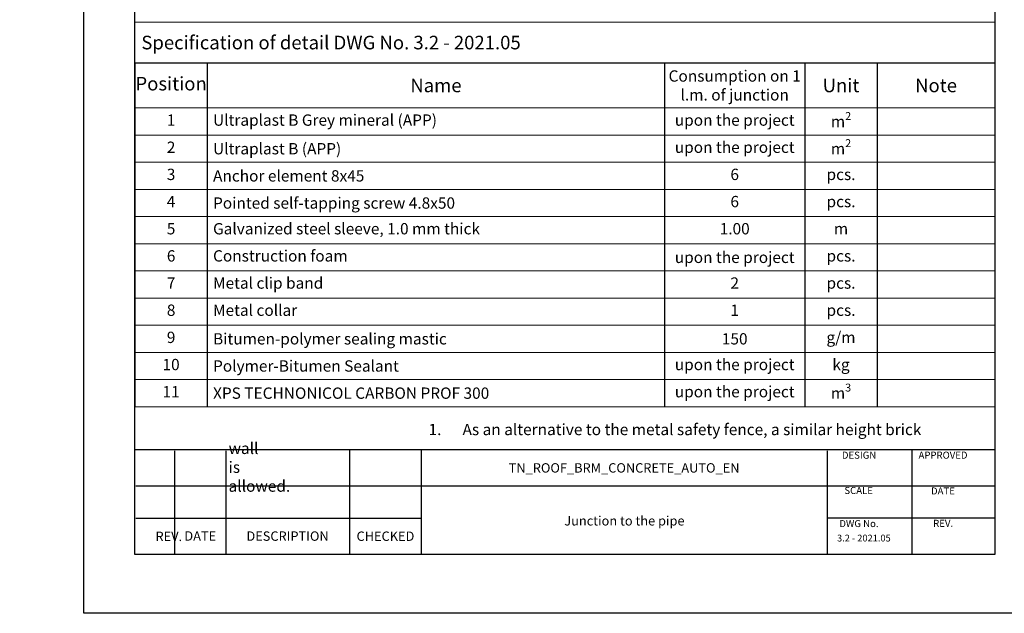
# Model space of a CAD drawing. Units: millimetres. Extents: x -152168 to 43396, y -28399 to 6580.
# Drawn here: x 4475 to 6649, y -6004 to -4692 of the extents above; entities that cross this region are included whole.
import ezdxf

# ---------------------------------------------------------------- set-up
doc = ezdxf.new("R2010")
doc.units = ezdxf.units.MM
doc.layers.get('0').update_dxf_attribs({"lineweight": 30})
doc.layers.get('DEFPOINTS').update_dxf_attribs({"color": 251, "lineweight": 0})
doc.layers.add('TN-АННОТАЦИИ', color=7, linetype='Continuous', lineweight=20, true_color=0x000000)
doc.layers.add('TN-ТАБЛИЦЫ', color=7, linetype='Continuous', lineweight=40, true_color=0x000000)
doc.styles.add('Arial', font='arial.ttf')
doc.styles.add('TN-Текст', font='arial.ttf')
doc.styles.add('TN-Текст-Аннотативный', font='arial.ttf')
doc.styles.add('стиль1', font='arial.ttf')

# ---------------------------------------------------------------- blocks, each defined once
blk = doc.blocks.new('*T527')
at = {"layer": 'DEFPOINTS', "color": 8, "linetype": 'ByBlock', "lineweight": 0, "transparency": 16777216}
for p, q in [((0, 0), (1899.3, 0)), ((0, 0), (0, -90)), ((1899.3, 0), (1899.3, -90))]:
    blk.add_line(p, q, dxfattribs=at)
at = {"layer": 'TN-ТАБЛИЦЫ', "color": 0, "lineweight": 30, "transparency": 16777216}
for p, q in [((0, -90), (1899.3, -90)), ((0, -90), (0, -849.5)), ((159.9, -90), (159.9, -849.5)), ((1169.7, -90), (1169.7, -849.5)), ((1479.6, -90), (1479.6, -849.5)), ((1639.4, -90), (1639.4, -849.5)), ((1899.3, -90), (1899.3, -849.5))]:
    blk.add_line(p, q, dxfattribs=at)
at = {"layer": 'TN-ТАБЛИЦЫ', "color": 0, "linetype": 'ByBlock', "lineweight": 20, "transparency": 16777216}
for p, q in [((0, -189.5), (1899.3, -189.5)), ((0, -249.5), (1899.3, -249.5)), ((0, -309.5), (1899.3, -309.5)), ((0, -369.5), (1899.3, -369.5)), ((0, -429.5), (1899.3, -429.5)), ((0, -489.5), (1899.3, -489.5)), ((0, -549.5), (1899.3, -549.5)), ((0, -609.5), (1899.3, -609.5)), ((0, -669.5), (1899.3, -669.5)), ((0, -729.5), (1899.3, -729.5)), ((0, -789.5), (1899.3, -789.5)), ((0, -849.5), (1899.3, -849.5))]:
    blk.add_line(p, q, dxfattribs=at)
at = {"layer": 'TN-ТАБЛИЦЫ', "color": 7, "lineweight": 13, "transparency": 16777216}
for s, insert, char_height, width, attachment_point, style in [('{\\fISOCPEUR|b1|i0|c204|p34; \\fArial|b1|i0|c204|p34;\\C0;Specification of detail\\C7; \\C256;\\c0;DWG No.\\fArial|b0|i0|c204|p34; \\fArial|b1|i0|c204|p34;3.2 - 2021.05}', (5, -45), 30, 1889.302, 4, 'TN-Текст'), ('{\\C0;Consumption on 1 l.m. of junction}', (1324.7, -139.7), 25, 299.86, 5, 'стиль1'), ('Position', (79.9, -139.7), 30, 149.86, 5, 'стиль1'), ('{\\C0;Name}', (664.8, -139.7), 30, 999.86, 5, 'стиль1'), ('{\\fArial|b0|i0|c0|p34;Unit}', (1559.5, -139.7), 30, 149.86, 5, 'TN-Текст'), ('{\\C0;Note}', (1769.4, -139.7), 30, 249.86, 5, 'стиль1'), ('1', (79.9, -219.5), 25, 149.86, 5, 'стиль1'), (' Ultraplast B Grey mineral (APP)', (164.9, -219.5), 25, 999.86, 4, 'TN-Текст'), ('upon the project', (1324.7, -219.5), 25, 299.86, 5, 'TN-Текст'), ('\\A1;m{\\H0.7x;\\S2^ ;}', (1559.5, -219.5), 25, 149.86, 5, 'стиль1'), ('\\A1;m{\\H0.7x;\\S2^ ;}', (1559.5, -279.5), 25, 149.86, 5, 'стиль1'), ('2', (79.9, -279.5), 25, 149.86, 5, 'стиль1'), ('{\\C256; Ultraplast B (APP)}', (164.9, -279.5), 25, 999.86, 4, 'TN-Текст'), ('upon the project', (1324.7, -279.5), 25, 299.86, 5, 'TN-Текст'), ('3', (79.9, -339.5), 25, 149.86, 5, 'стиль1'), ('6', (1324.7, -339.5), 25, 299.86, 5, 'стиль1'), ('pcs.', (1559.5, -339.5), 25, 149.86, 5, 'стиль1'), ('4', (79.9, -399.5), 25, 149.86, 5, 'стиль1'), ('6', (1324.7, -399.5), 25, 299.86, 5, 'стиль1'), ('pcs.', (1559.5, -399.5), 25, 149.86, 5, 'стиль1'), ('5', (79.9, -459.5), 25, 149.86, 5, 'стиль1'), (' Galvanized steel sleeve, 1.0 mm thick', (164.9, -459.5), 25, 999.86, 4, 'TN-Текст'), ('1.00', (1324.7, -459.5), 25, 299.86, 5, 'TN-Текст'), ('m', (1559.5, -459.5), 25, 149.86, 5, 'стиль1'), ('6', (79.9, -519.5), 25, 149.86, 5, 'стиль1'), ('{\\fArial|b0|i0|c204|p0;upon the project}', (1324.7, -519.5), 25, 299.86, 5, 'TN-Текст'), ('pcs.', (1559.5, -519.5), 25, 149.86, 5, 'стиль1'), ('7', (79.9, -579.5), 25, 149.86, 5, 'стиль1'), (' Metal clip band', (164.9, -579.5), 25, 999.86, 4, 'TN-Текст'), ('2', (1324.7, -579.5), 25, 299.86, 5, 'TN-Текст'), ('pcs.', (1559.5, -579.5), 25, 149.86, 5, 'стиль1'), ('8', (79.9, -639.5), 25, 149.86, 5, 'стиль1'), (' Metal collar', (164.9, -639.5), 25, 999.86, 4, 'стиль1'), ('1', (1324.7, -639.5), 25, 299.86, 5, 'стиль1'), ('pcs.', (1559.5, -639.5), 25, 149.86, 5, 'стиль1'), ('9', (79.9, -699.5), 25, 149.86, 5, 'стиль1'), ('{\\C256; Bitumen-polymer sealing mastic }', (164.9, -699.5), 25, 999.86, 4, 'TN-Текст'), ('\\A1;{\\C256;150}', (1324.7, -699.5), 25, 299.86, 5, 'TN-Текст'), ('g/m', (1559.5, -699.5), 25, 149.86, 5, 'стиль1'), ('10', (79.9, -759.5), 25, 149.86, 5, 'стиль1'), ('upon the project', (1324.7, -759.5), 25, 299.86, 5, 'TN-Текст'), ('kg', (1559.5, -759.5), 25, 149.86, 5, 'TN-Текст'), ('11', (79.9, -819.5), 25, 149.86, 5, 'стиль1'), ('upon the project', (1324.7, -819.5), 25, 299.86, 5, 'стиль1'), ('\\A1;m{\\H0.7x;\\S3^ ;}', (1559.5, -819.5), 25, 149.86, 5, 'стиль1'), (' {\\C256;XPS} TECHNONICOL {\\C256;CARBON PROF 300}', (164.9, -819.5), 25, 999.86, 4, 'стиль1')]:
    blk.add_mtext(s, dxfattribs=dict(at, insert=insert, char_height=char_height, width=width, attachment_point=attachment_point, style=style))
at = {"layer": 'TN-ТАБЛИЦЫ', "color": 6, "lineweight": 13, "transparency": 16777216, "char_height": 25, "width": 999.86, "attachment_point": 4, "style": 'TN-Текст'}
for s, insert in [('{\\C256; Anchor element 8х45}', (164.9, -339.5)), ('{\\C7; Pointed self-tapping screw \\C256;4.8х50}', (164.9, -399.5)), ('{\\fTimes New Roman|b0|i0|c204|p18;\\C256; \\fArial|b0|i0|c204|p34;Polymer-Bitumen Sealant }', (164.9, -759.5))]:
    blk.add_mtext(s, dxfattribs=dict(at, insert=insert))
at = {"layer": 'TN-ТАБЛИЦЫ', "lineweight": 13, "transparency": 16777216, "insert": (164.9, -519.5), "char_height": 25, "width": 999.86, "attachment_point": 4, "style": 'TN-Текст'}
blk.add_mtext(' Construction foam', dxfattribs=at)

msp = doc.modelspace()

# ---------------------------------------------------------------- linework, layer by layer
at = {"color": 0, "lineweight": 30, "ltscale": 100}
for p, q in [((6628.5, -5642.7), (4729.2, -5642.7)), ((4816.6, -5644.4), (4816.6, -5873.6)), ((4929.7, -5644.3), (4929.7, -5873.5)), ((5203.1, -5643.3), (5203.1, -5873.2)), ((5361.2, -5643.8), (5361.2, -5873.8)), ((6258.1, -5644.5), (6258.1, -5873.8)), ((6444.8, -5643.6), (6444.8, -5874)), ((4730.9, -5722), (6628.5, -5722)), ((4730.9, -5793.7), (5361.2, -5793.7)), ((6628.5, -5793.7), (6258.1, -5793.7))]:
    msp.add_line(p, q, dxfattribs=at)
at = {"ltscale": 100}
msp.add_lwpolyline([(4616.7, -3033.6), (6703.2, -3033.6), (6703.2, -6003.6), (4616.7, -6003.6)], close=True, dxfattribs=at)
at = {"color": 0, "lineweight": 30, "ltscale": 100}
msp.add_lwpolyline([(4729.2, -3141), (6628.5, -3141), (6628.5, -5873.8), (4729.2, -5873.8)], close=True, dxfattribs=at)

# ---------------------------------------------------------------- block references
msp.add_blockref('*T527', (4729.2, -4697.7))

# ---------------------------------------------------------------- texts
at = {"color": 0, "ltscale": 100, "attachment_point": 5, "style": 'Arial'}
for s, insert, char_height, width in [('DESIGN', (6328.6, -5656.3), 15.55, 125.223), ('APPROVED', (6514, -5656.2), 15.55, 125.223), ('{\\C256;\\c0;TN_ROOF_BRM_CONCRETE_AUTO_EN}', (5809.6, -5682.3), 20.727, 896.864), ('SCALE', (6327.7, -5734.2), 15.55, 125.223), ('DATE', (6513.8, -5735.3), 15.55, 125.223), ('{\\C256;Junction to the pipe}', (5810.3, -5799.2), 20.727, 876.783), ('DWG No.', (6328.3, -5807.3), 15.55, 125.223), ('REV.', (6514.3, -5806.8), 15.55, 125.223), ('REV.', (4804, -5836.3), 20.73, 125.223), ('DATE', (4873.5, -5835.4), 20.73, 125.223), ('DESCRIPTION', (5066.3, -5835.7), 20.727, 268.937), ('CHECKED', (5282.5, -5835.9), 20.73, 125.223)]:
    msp.add_mtext(s, dxfattribs=dict(at, insert=insert, char_height=char_height, width=width))
at = {"layer": 'TN-АННОТАЦИИ', "color": 0, "char_height": 25, "attachment_point": 1, "style": 'TN-Текст-Аннотативный'}
for insert in [(2436.1, -5585), (4752.8, -5585)]:
    msp.add_mtext_dynamic_manual_height_columns('\\pi-75,l100,t100;{\\C256;1.^IAs an alternative to the metal safety fence, a similar height brick wall is allowed\\A1;\\C6;.}', width=1752.212, gutter_width=20358.2, heights=[0], dxfattribs=dict(at, insert=insert))
at = {"layer": 'TN-АННОТАЦИИ', "ltscale": 100, "insert": (6279.9, -5829.9), "char_height": 15, "attachment_point": 1, "style": 'стиль1'}
msp.add_mtext_dynamic_manual_height_columns('{\\fArial|b1|i0|c204|p34;3.2 - 2021.05}', width=150.989, gutter_width=12500, heights=[0], dxfattribs=at)

doc.saveas('drawing.dxf')
